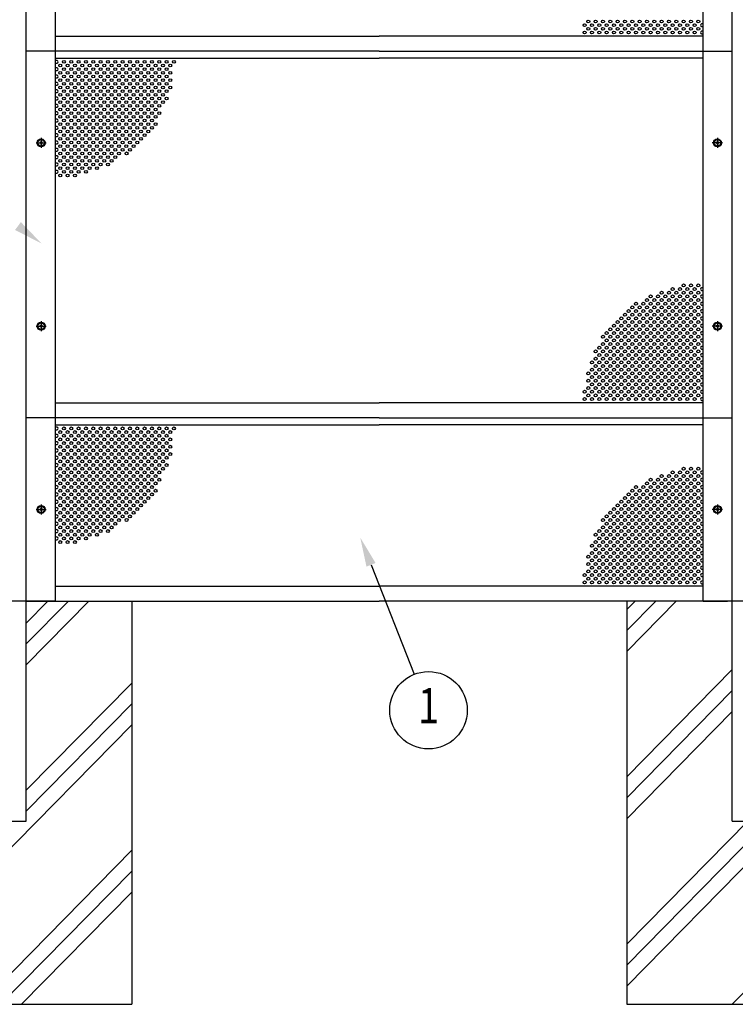
# Model space of a CAD drawing. Units: millimetres. Extents: x 275 to 16335, y 94 to 11534.
# Drawn here: x 3327 to 5278, y 5510 to 8196 of the extents above; entities that cross this region are included whole.
import ezdxf
from ezdxf.enums import TextEntityAlignment as Align

# ---------------------------------------------------------------- set-up
doc = ezdxf.new("R2010")
doc.units = ezdxf.units.MM
doc.linetypes.add('CENTER', pattern=[50.8, 31.75, -6.35, 6.35, -6.35])
for name, color, linetype in [('CENTER', 3, 'CENTER'), ('HATCH', 2, 'Continuous'), ('SJC', 7, 'Continuous'), ('SJC2', 7, 'Continuous'), ('SUNPOU', 4, 'Continuous')]:
    doc.layers.add(name, color=color, linetype=linetype)
doc.styles.add('EXT08', font='ROMANS', dxfattribs={"width": 0.8, "bigfont": 'EXTFONT'})

msp = doc.modelspace()

# ---------------------------------------------------------------- linework, layer by layer
at = {"layer": 'CENTER', "linetype": 'CENTER'}
for p, q in [((3385.1, 7873.5), (3385.1, 7845.7)), ((5229.1, 7873.5), (5229.1, 7845.7)), ((3371.2, 7859.6), (3399, 7859.6)), ((5243, 7859.6), (5215.2, 7859.6)), ((3385.1, 7373.5), (3385.1, 7345.7)), ((5229.1, 7373.5), (5229.1, 7345.7)), ((3371.2, 7359.6), (3399, 7359.6)), ((5243, 7359.6), (5215.2, 7359.6)), ((3371.2, 6859.6), (3399, 6859.6)), ((3385.1, 6873.5), (3385.1, 6845.7)), ((5243, 6859.6), (5215.2, 6859.6)), ((5229.1, 6873.5), (5229.1, 6845.7))]:
    msp.add_line(p, q, dxfattribs=at)
at = {"layer": 'HATCH'}
for p, q in [((3344.6, 6549.8), (3403.3, 6609.6)), ((3344.6, 6492.8), (3459.4, 6609.6)), ((3344.6, 6435.7), (3515.5, 6609.6)), ((4982.1, 6472.2), (5117.1, 6609.6)), ((4982.1, 6529.3), (5061, 6609.6)), ((4982.1, 6586.4), (5004.9, 6609.6)), ((4982.1, 6130), (5269.6, 6422.6)), ((3344.6, 6093.5), (3632.1, 6386.1)), ((4982.1, 6072.9), (5269.6, 6365.6)), ((3344.6, 6036.4), (3632.1, 6329)), ((4982.1, 6015.9), (5269.6, 6308.5)), ((2932.1, 5559.5), (3632.1, 6271.9)), ((4982.1, 5559.5), (5682.1, 6271.9)), ((4982.1, 5673.7), (5312.2, 6009.6)), ((4982.1, 5616.6), (5368.3, 6009.6)), ((3219.3, 5509.6), (3632.1, 5929.7)), ((5269.3, 5509.6), (5682.1, 5929.7)), ((3275.4, 5509.6), (3632.1, 5872.7)), ((3331.5, 5509.6), (3632.1, 5815.6))]:
    msp.add_line(p, q, dxfattribs=at)
at = {"layer": 'SJC'}
for p, q in [((3344.6, 6009.6), (3344.6, 10164.6)), ((5269.6, 6009.6), (5269.6, 10164.6)), ((3424.1, 6609.6), (3424.1, 10109.6)), ((5190.1, 6609.6), (5190.1, 10109.6)), ((3424.1, 8150.6), (4307.1, 8150.6)), ((5190.1, 8150.6), (4307.1, 8150.6)), ((3424.1, 8109.6), (3344.6, 8109.6)), ((4307.1, 8109.6), (3424.1, 8109.6)), ((3424.1, 8090.6), (4307.1, 8090.6)), ((4307.1, 8109.6), (5190.1, 8109.6)), ((5190.1, 8090.6), (4307.1, 8090.6)), ((5190.1, 8109.6), (5269.6, 8109.6)), ((3383.1, 7860.6), (3381.1, 7860.6)), ((3381.1, 7858.6), (3381.1, 7860.6)), ((3383.1, 7858.6), (3381.1, 7858.6)), ((3386.1, 7863.6), (3384.1, 7863.6)), ((3384.1, 7863.6), (3384.1, 7861.6)), ((3384.1, 7857.6), (3384.1, 7855.6)), ((3384.1, 7855.6), (3386.1, 7855.6)), ((3386.1, 7863.6), (3386.1, 7861.6)), ((3386.1, 7857.6), (3386.1, 7855.6)), ((3389.1, 7860.6), (3387.1, 7860.6)), ((3389.1, 7858.6), (3387.1, 7858.6)), ((3389.1, 7858.6), (3389.1, 7860.6)), ((5227.1, 7860.6), (5225.1, 7860.6)), ((5225.1, 7858.6), (5225.1, 7860.6)), ((5227.1, 7858.6), (5225.1, 7858.6)), ((5230.1, 7863.6), (5228.1, 7863.6)), ((5228.1, 7863.6), (5228.1, 7861.6)), ((5228.1, 7857.6), (5228.1, 7855.6)), ((5228.1, 7855.6), (5230.1, 7855.6)), ((5230.1, 7863.6), (5230.1, 7861.6)), ((5230.1, 7857.6), (5230.1, 7855.6)), ((5233.1, 7860.6), (5231.1, 7860.6)), ((5233.1, 7858.6), (5231.1, 7858.6)), ((5233.1, 7858.6), (5233.1, 7860.6)), ((3383.1, 7360.6), (3381.1, 7360.6)), ((3381.1, 7358.6), (3381.1, 7360.6)), ((3386.1, 7363.6), (3384.1, 7363.6)), ((3384.1, 7363.6), (3384.1, 7361.6)), ((3386.1, 7363.6), (3386.1, 7361.6)), ((3389.1, 7360.6), (3387.1, 7360.6)), ((3389.1, 7358.6), (3389.1, 7360.6)), ((5227.1, 7360.6), (5225.1, 7360.6)), ((5225.1, 7358.6), (5225.1, 7360.6)), ((5230.1, 7363.6), (5228.1, 7363.6)), ((5228.1, 7363.6), (5228.1, 7361.6)), ((5230.1, 7363.6), (5230.1, 7361.6)), ((5233.1, 7360.6), (5231.1, 7360.6)), ((5233.1, 7358.6), (5233.1, 7360.6)), ((3383.1, 7358.6), (3381.1, 7358.6)), ((3384.1, 7357.6), (3384.1, 7355.6)), ((3384.1, 7355.6), (3386.1, 7355.6)), ((3386.1, 7357.6), (3386.1, 7355.6)), ((3389.1, 7358.6), (3387.1, 7358.6)), ((5227.1, 7358.6), (5225.1, 7358.6)), ((5228.1, 7357.6), (5228.1, 7355.6)), ((5228.1, 7355.6), (5230.1, 7355.6)), ((5230.1, 7357.6), (5230.1, 7355.6)), ((5233.1, 7358.6), (5231.1, 7358.6)), ((3424.1, 7150.6), (4307.1, 7150.6)), ((5190.1, 7150.6), (4307.1, 7150.6)), ((3424.1, 7109.6), (3344.6, 7109.6)), ((4307.1, 7109.6), (3424.1, 7109.6)), ((3424.1, 6609.6), (3424.1, 7109.6)), ((4307.1, 7109.6), (5190.1, 7109.6)), ((5190.1, 6609.6), (5190.1, 7109.6)), ((5190.1, 7109.6), (5269.6, 7109.6)), ((3424.1, 7090.6), (4307.1, 7090.6)), ((5190.1, 7090.6), (4307.1, 7090.6)), ((3383.1, 6860.6), (3381.1, 6860.6)), ((3381.1, 6858.6), (3381.1, 6860.6)), ((3383.1, 6858.6), (3381.1, 6858.6)), ((3386.1, 6863.6), (3384.1, 6863.6)), ((3384.1, 6863.6), (3384.1, 6861.6)), ((3384.1, 6857.6), (3384.1, 6855.6)), ((3384.1, 6855.6), (3386.1, 6855.6)), ((3386.1, 6863.6), (3386.1, 6861.6)), ((3386.1, 6857.6), (3386.1, 6855.6)), ((3389.1, 6860.6), (3387.1, 6860.6)), ((3389.1, 6858.6), (3387.1, 6858.6)), ((3389.1, 6858.6), (3389.1, 6860.6)), ((5227.1, 6860.6), (5225.1, 6860.6)), ((5225.1, 6858.6), (5225.1, 6860.6)), ((5227.1, 6858.6), (5225.1, 6858.6)), ((5230.1, 6863.6), (5228.1, 6863.6)), ((5228.1, 6863.6), (5228.1, 6861.6)), ((5228.1, 6857.6), (5228.1, 6855.6)), ((5228.1, 6855.6), (5230.1, 6855.6)), ((5230.1, 6863.6), (5230.1, 6861.6)), ((5230.1, 6857.6), (5230.1, 6855.6)), ((5233.1, 6860.6), (5231.1, 6860.6)), ((5233.1, 6858.6), (5231.1, 6858.6)), ((5233.1, 6858.6), (5233.1, 6860.6)), ((3424.1, 6650.6), (4307.1, 6650.6)), ((3424.1, 6650.6), (4307.1, 6650.6)), ((5190.1, 6650.6), (4307.1, 6650.6)), ((5190.1, 6650.6), (4307.1, 6650.6)), ((3357.1, 6609.6), (3207.1, 6609.6)), ((3344.6, 6609.6), (4307.1, 6609.6)), ((3424.1, 6609.6), (3357.1, 6609.6)), ((3424.1, 6609.6), (4307.1, 6609.6)), ((3632.1, 6609.6), (3632.1, 5509.6)), ((5190.1, 6609.6), (4307.1, 6609.6)), ((5257.1, 6609.6), (4307.1, 6609.6)), ((4982.1, 6609.6), (4982.1, 5509.6)), ((5190.1, 6609.6), (5257.1, 6609.6)), ((5407.1, 6609.6), (5257.1, 6609.6)), ((3219.6, 6009.6), (3344.6, 6009.6)), ((5269.6, 6009.6), (5394.6, 6009.6)), ((2932.1, 5509.6), (3632.1, 5509.6)), ((4982.1, 5509.6), (5682.1, 5509.6))]:
    msp.add_line(p, q, dxfattribs=at)
for centre, radius in [((3385.1, 7859.6), 11), ((5229.1, 7859.6), 11), ((3385.1, 7859.6), 8.9), ((5229.1, 7859.6), 8.9), ((3385.1, 7359.6), 11), ((3385.1, 7359.6), 8.9), ((5229.1, 7359.6), 11), ((5229.1, 7359.6), 8.9), ((3385.1, 6859.6), 11), ((3385.1, 6859.6), 8.9), ((5229.1, 6859.6), 11), ((5229.1, 6859.6), 8.9)]:
    msp.add_circle(centre, radius, dxfattribs=at)
for centre, start, end in [((3383.1, 7861.6), 270, 0), ((3383.1, 7857.6), 0, 90), ((3387.1, 7861.6), 180, 270), ((3387.1, 7857.6), 90, 180), ((5227.1, 7861.6), 270, 0), ((5227.1, 7857.6), 0, 90), ((5231.1, 7861.6), 180, 270), ((5231.1, 7857.6), 90, 180), ((3383.1, 7361.6), 270, 0), ((3387.1, 7361.6), 180, 270), ((5227.1, 7361.6), 270, 0), ((5231.1, 7361.6), 180, 270), ((3383.1, 7357.6), 0, 90), ((3387.1, 7357.6), 90, 180), ((5227.1, 7357.6), 0, 90), ((5231.1, 7357.6), 90, 180), ((3383.1, 6861.6), 270, 0), ((3383.1, 6857.6), 0, 90), ((3387.1, 6861.6), 180, 270), ((3387.1, 6857.6), 90, 180), ((5227.1, 6861.6), 270, 0), ((5227.1, 6857.6), 0, 90), ((5231.1, 6861.6), 180, 270), ((5231.1, 6857.6), 90, 180)]:
    msp.add_arc(centre, 1, start, end, dxfattribs=at)
at = {"layer": 'SJC2'}
for centre in [(4877.1, 8190.6), (4897.1, 8190.6), (4917.1, 8190.6), (4937.1, 8190.6), (4957.1, 8190.6), (4977.1, 8190.6), (4997.1, 8190.6), (5017.1, 8190.6), (5037.1, 8190.6), (5057.1, 8190.6), (5077.1, 8190.6), (5097.1, 8190.6), (5117.1, 8190.6), (5137.1, 8190.6), (5157.1, 8190.6), (5177.1, 8190.6), (4867.1, 8180.6), (4877.1, 8170.6), (4887.1, 8180.6), (4897.1, 8170.6), (4907.1, 8180.6), (4917.1, 8170.6), (4927.1, 8180.6), (4937.1, 8170.6), (4947.1, 8180.6), (4957.1, 8170.6), (4967.1, 8180.6), (4977.1, 8170.6), (4987.1, 8180.6), (4997.1, 8170.6), (5007.1, 8180.6), (5017.1, 8170.6), (5027.1, 8180.6), (5037.1, 8170.6), (5047.1, 8180.6), (5057.1, 8170.6), (5067.1, 8180.6), (5077.1, 8170.6), (5087.1, 8180.6), (5097.1, 8170.6), (5107.1, 8180.6), (5117.1, 8170.6), (5127.1, 8180.6), (5137.1, 8170.6), (5147.1, 8180.6), (5157.1, 8170.6), (5167.1, 8180.6), (5177.1, 8170.6), (4867.1, 8160.6), (4887.1, 8160.6), (4907.1, 8160.6), (4927.1, 8160.6), (4947.1, 8160.6), (4967.1, 8160.6), (4987.1, 8160.6), (5007.1, 8160.6), (5027.1, 8160.6), (5047.1, 8160.6), (5067.1, 8160.6), (5087.1, 8160.6), (5107.1, 8160.6), (5127.1, 8160.6), (5147.1, 8160.6), (5167.1, 8160.6), (3437.1, 8070.6), (3447.1, 8080.6), (3447.1, 8060.6), (3457.1, 8070.6), (3467.1, 8080.6), (3467.1, 8060.6), (3477.1, 8070.6), (3487.1, 8080.6), (3487.1, 8060.6), (3497.1, 8070.6), (3507.1, 8080.6), (3507.1, 8060.6), (3517.1, 8070.6), (3527.1, 8080.6), (3527.1, 8060.6), (3537.1, 8070.6), (3547.1, 8080.6), (3547.1, 8060.6), (3557.1, 8070.6), (3567.1, 8080.6), (3567.1, 8060.6), (3577.1, 8070.6), (3587.1, 8080.6), (3587.1, 8060.6), (3597.1, 8070.6), (3607.1, 8080.6), (3607.1, 8060.6), (3617.1, 8070.6), (3627.1, 8080.6), (3627.1, 8060.6), (3637.1, 8070.6), (3647.1, 8080.6), (3647.1, 8060.6), (3657.1, 8070.6), (3667.1, 8080.6), (3667.1, 8060.6), (3677.1, 8070.6), (3687.1, 8080.6), (3687.1, 8060.6), (3697.1, 8070.6), (3707.1, 8080.6), (3707.1, 8060.6), (3717.1, 8070.6), (3727.1, 8080.6), (3727.1, 8060.6), (3737.1, 8070.6), (3747.1, 8080.6), (3437.1, 8050.6), (3437.1, 8030.6), (3447.1, 8040.6), (3457.1, 8050.6), (3457.1, 8030.6), (3467.1, 8040.6), (3477.1, 8050.6), (3477.1, 8030.6), (3487.1, 8040.6), (3497.1, 8050.6), (3497.1, 8030.6), (3507.1, 8040.6), (3517.1, 8050.6), (3517.1, 8030.6), (3527.1, 8040.6), (3537.1, 8050.6), (3537.1, 8030.6), (3547.1, 8040.6), (3557.1, 8050.6), (3557.1, 8030.6), (3567.1, 8040.6), (3577.1, 8050.6), (3577.1, 8030.6), (3587.1, 8040.6), (3597.1, 8050.6), (3597.1, 8030.6), (3607.1, 8040.6), (3617.1, 8050.6), (3617.1, 8030.6), (3627.1, 8040.6), (3637.1, 8050.6), (3637.1, 8030.6), (3647.1, 8040.6), (3657.1, 8050.6), (3657.1, 8030.6), (3667.1, 8040.6), (3677.1, 8050.6), (3677.1, 8030.6), (3687.1, 8040.6), (3697.1, 8050.6), (3697.1, 8030.6), (3707.1, 8040.6), (3717.1, 8050.6), (3717.1, 8030.6), (3727.1, 8040.6), (3737.1, 8050.6), (3737.1, 8030.6), (3437.1, 8010.6), (3447.1, 8020.6), (3447.1, 8000.6), (3457.1, 8010.6), (3467.1, 8020.6), (3467.1, 8000.6), (3477.1, 8010.6), (3487.1, 8020.6), (3487.1, 8000.6), (3497.1, 8010.6), (3507.1, 8020.6), (3507.1, 8000.6), (3517.1, 8010.6), (3527.1, 8020.6), (3527.1, 8000.6), (3537.1, 8010.6), (3547.1, 8020.6), (3547.1, 8000.6), (3557.1, 8010.6), (3567.1, 8020.6), (3567.1, 8000.6), (3577.1, 8010.6), (3587.1, 8020.6), (3587.1, 8000.6), (3597.1, 8010.6), (3607.1, 8020.6), (3607.1, 8000.6), (3617.1, 8010.6), (3627.1, 8020.6), (3627.1, 8000.6), (3637.1, 8010.6), (3647.1, 8020.6), (3647.1, 8000.6), (3657.1, 8010.6), (3667.1, 8020.6), (3667.1, 8000.6), (3677.1, 8010.6), (3687.1, 8020.6), (3687.1, 8000.6), (3697.1, 8010.6), (3707.1, 8020.6), (3707.1, 8000.6), (3717.1, 8010.6), (3717.1, 8010.6), (3727.1, 8020.6), (3727.1, 8000.6), (3737.1, 8010.6), (3437.1, 7990.6), (3447.1, 7980.6), (3457.1, 7990.6), (3467.1, 7980.6), (3477.1, 7990.6), (3487.1, 7980.6), (3497.1, 7990.6), (3507.1, 7980.6), (3517.1, 7990.6), (3527.1, 7980.6), (3537.1, 7990.6), (3547.1, 7980.6), (3557.1, 7990.6), (3567.1, 7980.6), (3577.1, 7990.6), (3587.1, 7980.6), (3597.1, 7990.6), (3607.1, 7980.6), (3617.1, 7990.6), (3627.1, 7980.6), (3637.1, 7990.6), (3647.1, 7980.6), (3657.1, 7990.6), (3667.1, 7980.6), (3677.1, 7990.6), (3687.1, 7980.6), (3697.1, 7990.6), (3707.1, 7980.6), (3717.1, 7990.6), (3727.1, 7980.6), (3437.1, 7970.6), (3437.1, 7950.6), (3447.1, 7960.6), (3457.1, 7970.6), (3457.1, 7950.6), (3467.1, 7960.6), (3477.1, 7970.6), (3477.1, 7950.6), (3487.1, 7960.6), (3497.1, 7970.6), (3497.1, 7950.6), (3507.1, 7960.6), (3517.1, 7970.6), (3517.1, 7950.6), (3527.1, 7960.6), (3537.1, 7970.6), (3537.1, 7950.6), (3547.1, 7960.6), (3557.1, 7970.6), (3557.1, 7950.6), (3567.1, 7960.6), (3577.1, 7970.6), (3577.1, 7950.6), (3587.1, 7960.6), (3597.1, 7970.6), (3597.1, 7950.6), (3607.1, 7960.6), (3617.1, 7970.6), (3617.1, 7950.6), (3627.1, 7960.6), (3637.1, 7970.6), (3637.1, 7950.6), (3647.1, 7960.6), (3657.1, 7970.6), (3657.1, 7950.6), (3667.1, 7960.6), (3677.1, 7970.6), (3677.1, 7950.6), (3687.1, 7960.6), (3697.1, 7970.6), (3697.1, 7950.6), (3697.1, 7950.6), (3707.1, 7960.6), (3717.1, 7970.6), (3437.1, 7930.6), (3447.1, 7940.6), (3447.1, 7920.6), (3457.1, 7930.6), (3467.1, 7940.6), (3467.1, 7920.6), (3477.1, 7930.6), (3487.1, 7940.6), (3487.1, 7920.6), (3497.1, 7930.6), (3507.1, 7940.6), (3507.1, 7920.6), (3517.1, 7930.6), (3527.1, 7940.6), (3527.1, 7920.6), (3537.1, 7930.6), (3547.1, 7940.6), (3547.1, 7920.6), (3557.1, 7930.6), (3567.1, 7940.6), (3567.1, 7920.6), (3577.1, 7930.6), (3587.1, 7940.6), (3587.1, 7920.6), (3597.1, 7930.6), (3607.1, 7940.6), (3607.1, 7920.6), (3617.1, 7930.6), (3627.1, 7940.6), (3627.1, 7920.6), (3637.1, 7930.6), (3647.1, 7940.6), (3647.1, 7920.6), (3657.1, 7930.6), (3667.1, 7940.6), (3667.1, 7920.6), (3677.1, 7930.6), (3687.1, 7940.6), (3687.1, 7920.6), (3697.1, 7930.6), (3707.1, 7940.6), (3437.1, 7910.6), (3447.1, 7900.6), (3457.1, 7910.6), (3467.1, 7900.6), (3477.1, 7910.6), (3487.1, 7900.6), (3497.1, 7910.6), (3507.1, 7900.6), (3517.1, 7910.6), (3527.1, 7900.6), (3537.1, 7910.6), (3547.1, 7900.6), (3557.1, 7910.6), (3567.1, 7900.6), (3577.1, 7910.6), (3587.1, 7900.6), (3597.1, 7910.6), (3607.1, 7900.6), (3617.1, 7910.6), (3627.1, 7900.6), (3637.1, 7910.6), (3647.1, 7900.6), (3657.1, 7910.6), (3667.1, 7900.6), (3677.1, 7910.6), (3687.1, 7900.6), (3697.1, 7910.6), (3437.1, 7890.6), (3437.1, 7870.6), (3447.1, 7880.6), (3457.1, 7890.6), (3457.1, 7870.6), (3467.1, 7880.6), (3477.1, 7890.6), (3477.1, 7870.6), (3487.1, 7880.6), (3497.1, 7890.6), (3497.1, 7870.6), (3507.1, 7880.6), (3517.1, 7890.6), (3517.1, 7870.6), (3527.1, 7880.6), (3537.1, 7890.6), (3537.1, 7870.6), (3547.1, 7880.6), (3557.1, 7890.6), (3557.1, 7870.6), (3567.1, 7880.6), (3577.1, 7890.6), (3577.1, 7870.6), (3587.1, 7880.6), (3597.1, 7890.6), (3597.1, 7870.6), (3607.1, 7880.6), (3617.1, 7890.6), (3617.1, 7870.6), (3627.1, 7880.6), (3637.1, 7890.6), (3637.1, 7870.6), (3647.1, 7880.6), (3657.1, 7890.6), (3657.1, 7870.6), (3667.1, 7880.6), (3677.1, 7890.6), (3437.1, 7850.6), (3447.1, 7860.6), (3447.1, 7840.6), (3457.1, 7850.6), (3467.1, 7860.6), (3467.1, 7840.6), (3477.1, 7850.6), (3487.1, 7860.6), (3487.1, 7840.6), (3497.1, 7850.6), (3507.1, 7860.6), (3507.1, 7840.6), (3517.1, 7850.6), (3527.1, 7860.6), (3527.1, 7840.6), (3537.1, 7850.6), (3547.1, 7860.6), (3547.1, 7840.6), (3557.1, 7850.6), (3567.1, 7860.6), (3567.1, 7840.6), (3577.1, 7850.6), (3587.1, 7860.6), (3587.1, 7840.6), (3597.1, 7850.6), (3607.1, 7860.6), (3607.1, 7840.6), (3617.1, 7850.6), (3627.1, 7860.6), (3627.1, 7840.6), (3637.1, 7850.6), (3647.1, 7860.6), (3437.1, 7830.6), (3447.1, 7820.6), (3457.1, 7830.6), (3467.1, 7820.6), (3477.1, 7830.6), (3487.1, 7820.6), (3497.1, 7830.6), (3507.1, 7820.6), (3517.1, 7830.6), (3527.1, 7820.6), (3537.1, 7830.6), (3547.1, 7820.6), (3557.1, 7830.6), (3567.1, 7820.6), (3577.1, 7830.6), (3587.1, 7820.6), (3597.1, 7830.6), (3618.1, 7830.8), (3437.1, 7810.6), (3437.1, 7790.6), (3447.1, 7800.6), (3457.1, 7810.6), (3457.1, 7790.6), (3467.1, 7800.6), (3477.1, 7810.6), (3477.1, 7790.6), (3487.1, 7800.6), (3497.1, 7810.6), (3497.1, 7790.6), (3507.1, 7800.6), (3517.1, 7810.6), (3517.1, 7790.6), (3527.1, 7800.6), (3537.1, 7810.6), (3537.1, 7790.6), (3547.1, 7800.6), (3557.1, 7810.6), (3567.1, 7800.6), (3577.1, 7810.6), (3437.1, 7770.6), (3447.1, 7780.6), (3457.1, 7770.6), (3467.1, 7780.6), (3477.1, 7770.6), (3487.1, 7780.6), (3507.1, 7780.6), (5137.1, 7470.6), (5157.1, 7470.6), (5177.1, 7470.6), (5047.1, 7440.6), (5067.1, 7440.6), (5077.1, 7450.6), (5087.1, 7440.6), (5097.1, 7450.6), (5107.1, 7460.6), (5107.1, 7440.6), (5117.1, 7450.6), (5127.1, 7460.6), (5127.1, 7440.6), (5137.1, 7450.6), (5147.1, 7460.6), (5147.1, 7440.6), (5157.1, 7450.6), (5167.1, 7460.6), (5167.1, 7440.6), (5177.1, 7450.6), (4997.1, 7410.6), (5007.1, 7420.6), (5017.1, 7410.6), (5027.1, 7420.6), (5037.1, 7430.6), (5037.1, 7410.6), (5047.1, 7420.6), (5057.1, 7430.6), (5057.1, 7410.6), (5067.1, 7420.6), (5077.1, 7430.6), (5077.1, 7410.6), (5087.1, 7420.6), (5097.1, 7430.6), (5097.1, 7410.6), (5107.1, 7420.6), (5117.1, 7430.6), (5117.1, 7410.6), (5127.1, 7420.6), (5137.1, 7430.6), (5137.1, 7410.6), (5147.1, 7420.6), (5157.1, 7430.6), (5157.1, 7410.6), (5167.1, 7420.6), (5177.1, 7430.6), (5177.1, 7410.6), (4977.1, 7390.6), (4987.1, 7400.6), (4997.1, 7390.6), (5007.1, 7400.6), (5017.1, 7390.6), (5027.1, 7400.6), (5037.1, 7390.6), (5047.1, 7400.6), (5057.1, 7390.6), (5067.1, 7400.6), (5077.1, 7390.6), (5087.1, 7400.6), (5097.1, 7390.6), (5107.1, 7400.6), (5117.1, 7390.6), (5127.1, 7400.6), (5137.1, 7390.6), (5147.1, 7400.6), (5157.1, 7390.6), (5167.1, 7400.6), (5177.1, 7390.6), (4947.1, 7360.6), (4957.1, 7370.6), (4967.1, 7380.6), (4967.1, 7360.6), (4977.1, 7370.6), (4987.1, 7380.6), (4987.1, 7360.6), (4997.1, 7370.6), (5007.1, 7380.6), (5007.1, 7360.6), (5017.1, 7370.6), (5027.1, 7380.6), (5027.1, 7360.6), (5037.1, 7370.6), (5047.1, 7380.6), (5047.1, 7360.6), (5057.1, 7370.6), (5067.1, 7380.6), (5067.1, 7360.6), (5077.1, 7370.6), (5087.1, 7380.6), (5087.1, 7360.6), (5097.1, 7370.6), (5107.1, 7380.6), (5107.1, 7360.6), (5117.1, 7370.6), (5127.1, 7380.6), (5127.1, 7360.6), (5137.1, 7370.6), (5147.1, 7380.6), (5147.1, 7360.6), (5157.1, 7370.6), (5167.1, 7380.6), (5167.1, 7360.6), (5177.1, 7370.6), (4917.1, 7330.6), (4927.1, 7340.6), (4937.1, 7350.6), (4937.1, 7330.6), (4947.1, 7340.6), (4957.1, 7350.6), (4957.1, 7330.6), (4967.1, 7340.6), (4977.1, 7350.6), (4977.1, 7330.6), (4987.1, 7340.6), (4997.1, 7350.6), (4997.1, 7330.6), (5007.1, 7340.6), (5017.1, 7350.6), (5017.1, 7330.6), (5027.1, 7340.6), (5037.1, 7350.6), (5037.1, 7330.6), (5047.1, 7340.6), (5057.1, 7350.6), (5057.1, 7330.6), (5067.1, 7340.6), (5077.1, 7350.6), (5077.1, 7330.6), (5087.1, 7340.6), (5097.1, 7350.6), (5097.1, 7330.6), (5107.1, 7340.6), (5117.1, 7350.6), (5117.1, 7330.6), (5127.1, 7340.6), (5137.1, 7350.6), (5137.1, 7330.6), (5147.1, 7340.6), (5157.1, 7350.6), (5157.1, 7330.6), (5167.1, 7340.6), (5177.1, 7350.6), (5177.1, 7330.6), (4917.1, 7310.6), (4927.1, 7320.6), (4937.1, 7310.6), (4947.1, 7320.6), (4957.1, 7310.6), (4967.1, 7320.6), (4977.1, 7310.6), (4987.1, 7320.6), (4997.1, 7310.6), (5007.1, 7320.6), (5017.1, 7310.6), (5027.1, 7320.6), (5037.1, 7310.6), (5047.1, 7320.6), (5057.1, 7310.6), (5067.1, 7320.6), (5077.1, 7310.6), (5087.1, 7320.6), (5097.1, 7310.6), (5107.1, 7320.6), (5117.1, 7310.6), (5127.1, 7320.6), (5137.1, 7310.6), (5147.1, 7320.6), (5157.1, 7310.6), (5167.1, 7320.6), (5177.1, 7310.6), (4897.1, 7290.6), (4907.1, 7300.6), (4907.1, 7280.6), (4917.1, 7290.6), (4927.1, 7300.6), (4927.1, 7280.6), (4937.1, 7290.6), (4947.1, 7300.6), (4947.1, 7280.6), (4957.1, 7290.6), (4967.1, 7300.6), (4967.1, 7280.6), (4977.1, 7290.6), (4987.1, 7300.6), (4987.1, 7280.6), (4997.1, 7290.6), (5007.1, 7300.6), (5007.1, 7280.6), (5017.1, 7290.6), (5027.1, 7300.6), (5027.1, 7280.6), (5037.1, 7290.6), (5047.1, 7300.6), (5047.1, 7280.6), (5057.1, 7290.6), (5067.1, 7300.6), (5067.1, 7280.6), (5077.1, 7290.6), (5087.1, 7300.6), (5087.1, 7280.6), (5097.1, 7290.6), (5107.1, 7300.6), (5107.1, 7280.6), (5117.1, 7290.6), (5127.1, 7300.6), (5127.1, 7280.6), (5137.1, 7290.6), (5147.1, 7300.6), (5147.1, 7280.6), (5157.1, 7290.6), (5167.1, 7300.6), (5167.1, 7280.6), (5177.1, 7290.6), (4887.1, 7260.6), (4897.1, 7270.6), (4897.1, 7250.6), (4907.1, 7260.6), (4917.1, 7270.6), (4917.1, 7250.6), (4927.1, 7260.6), (4937.1, 7270.6), (4937.1, 7250.6), (4947.1, 7260.6), (4957.1, 7270.6), (4957.1, 7250.6), (4967.1, 7260.6), (4977.1, 7270.6), (4977.1, 7250.6), (4987.1, 7260.6), (4997.1, 7270.6), (4997.1, 7250.6), (5007.1, 7260.6), (5017.1, 7270.6), (5017.1, 7250.6), (5027.1, 7260.6), (5037.1, 7270.6), (5037.1, 7250.6), (5047.1, 7260.6), (5057.1, 7270.6), (5057.1, 7250.6), (5067.1, 7260.6), (5077.1, 7270.6), (5077.1, 7250.6), (5087.1, 7260.6), (5097.1, 7270.6), (5097.1, 7250.6), (5107.1, 7260.6), (5117.1, 7270.6), (5117.1, 7250.6), (5127.1, 7260.6), (5137.1, 7270.6), (5137.1, 7250.6), (5147.1, 7260.6), (5157.1, 7270.6), (5157.1, 7250.6), (5167.1, 7260.6), (5177.1, 7270.6), (5177.1, 7250.6), (4877.1, 7230.6), (4887.1, 7240.6), (4897.1, 7230.6), (4907.1, 7240.6), (4917.1, 7230.6), (4927.1, 7240.6), (4937.1, 7230.6), (4947.1, 7240.6), (4957.1, 7230.6), (4957.1, 7230.6), (4967.1, 7240.6), (4977.1, 7230.6), (4977.1, 7230.6), (4987.1, 7240.6), (4997.1, 7230.6), (4997.1, 7230.6), (5007.1, 7240.6), (5017.1, 7230.6), (5017.1, 7230.6), (5027.1, 7240.6), (5037.1, 7230.6), (5047.1, 7240.6), (5057.1, 7230.6), (5067.1, 7240.6), (5077.1, 7230.6), (5087.1, 7240.6), (5097.1, 7230.6), (5107.1, 7240.6), (5117.1, 7230.6), (5127.1, 7240.6), (5137.1, 7230.6), (5147.1, 7240.6), (5157.1, 7230.6), (5167.1, 7240.6), (5177.1, 7230.6), (4877.1, 7210.6), (4887.1, 7220.6), (4887.1, 7200.6), (4897.1, 7210.6), (4907.1, 7220.6), (4907.1, 7200.6), (4917.1, 7210.6), (4927.1, 7220.6), (4927.1, 7200.6), (4937.1, 7210.6), (4947.1, 7220.6), (4947.1, 7200.6), (4957.1, 7210.6), (4967.1, 7220.6), (4967.1, 7200.6), (4977.1, 7210.6), (4987.1, 7220.6), (4987.1, 7200.6), (4997.1, 7210.6), (5007.1, 7220.6), (5007.1, 7200.6), (5017.1, 7210.6), (5027.1, 7220.6), (5027.1, 7200.6), (5037.1, 7210.6), (5047.1, 7220.6), (5047.1, 7200.6), (5057.1, 7210.6), (5067.1, 7220.6), (5067.1, 7200.6), (5077.1, 7210.6), (5087.1, 7220.6), (5087.1, 7200.6), (5097.1, 7210.6), (5107.1, 7220.6), (5107.1, 7200.6), (5117.1, 7210.6), (5127.1, 7220.6), (5127.1, 7200.6), (5137.1, 7210.6), (5147.1, 7220.6), (5147.1, 7200.6), (5157.1, 7210.6), (5167.1, 7220.6), (5167.1, 7200.6), (5177.1, 7210.6), (4867.1, 7180.6), (4877.1, 7190.6), (4877.1, 7170.6), (4887.1, 7180.6), (4897.1, 7190.6), (4897.1, 7170.6), (4907.1, 7180.6), (4917.1, 7190.6), (4917.1, 7170.6), (4927.1, 7180.6), (4937.1, 7190.6), (4937.1, 7170.6), (4947.1, 7180.6), (4957.1, 7190.6), (4957.1, 7170.6), (4967.1, 7180.6), (4977.1, 7190.6), (4977.1, 7170.6), (4987.1, 7180.6), (4997.1, 7190.6), (4997.1, 7170.6), (5007.1, 7180.6), (5017.1, 7190.6), (5017.1, 7170.6), (5027.1, 7180.6), (5037.1, 7190.6), (5037.1, 7170.6), (5047.1, 7180.6), (5057.1, 7190.6), (5057.1, 7170.6), (5067.1, 7180.6), (5077.1, 7190.6), (5077.1, 7170.6), (5087.1, 7180.6), (5097.1, 7190.6), (5097.1, 7170.6), (5107.1, 7180.6), (5117.1, 7190.6), (5117.1, 7170.6), (5127.1, 7180.6), (5137.1, 7190.6), (5137.1, 7170.6), (5147.1, 7180.6), (5157.1, 7190.6), (5157.1, 7170.6), (5167.1, 7180.6), (5177.1, 7190.6), (5177.1, 7170.6), (4867.1, 7160.6), (4887.1, 7160.6), (4907.1, 7160.6), (4927.1, 7160.6), (4947.1, 7160.6), (4967.1, 7160.6), (4987.1, 7160.6), (5007.1, 7160.6), (5027.1, 7160.6), (5047.1, 7160.6), (5067.1, 7160.6), (5087.1, 7160.6), (5107.1, 7160.6), (5127.1, 7160.6), (5147.1, 7160.6), (5167.1, 7160.6), (3437.1, 7070.6), (3447.1, 7080.6), (3447.1, 7060.6), (3457.1, 7070.6), (3467.1, 7080.6), (3467.1, 7060.6), (3477.1, 7070.6), (3487.1, 7080.6), (3487.1, 7060.6), (3497.1, 7070.6), (3507.1, 7080.6), (3507.1, 7060.6), (3517.1, 7070.6), (3527.1, 7080.6), (3527.1, 7060.6), (3537.1, 7070.6), (3547.1, 7080.6), (3547.1, 7060.6), (3557.1, 7070.6), (3567.1, 7080.6), (3567.1, 7060.6), (3577.1, 7070.6), (3587.1, 7080.6), (3587.1, 7060.6), (3597.1, 7070.6), (3607.1, 7080.6), (3607.1, 7060.6), (3617.1, 7070.6), (3627.1, 7080.6), (3627.1, 7060.6), (3637.1, 7070.6), (3647.1, 7080.6), (3647.1, 7060.6), (3657.1, 7070.6), (3667.1, 7080.6), (3667.1, 7060.6), (3677.1, 7070.6), (3687.1, 7080.6), (3687.1, 7060.6), (3697.1, 7070.6), (3707.1, 7080.6), (3707.1, 7060.6), (3717.1, 7070.6), (3727.1, 7080.6), (3727.1, 7060.6), (3737.1, 7070.6), (3747.1, 7080.6), (3437.1, 7050.6), (3447.1, 7040.6), (3457.1, 7050.6), (3467.1, 7040.6), (3477.1, 7050.6), (3487.1, 7040.6), (3497.1, 7050.6), (3507.1, 7040.6), (3517.1, 7050.6), (3527.1, 7040.6), (3537.1, 7050.6), (3547.1, 7040.6), (3557.1, 7050.6), (3567.1, 7040.6), (3577.1, 7050.6), (3587.1, 7040.6), (3597.1, 7050.6), (3607.1, 7040.6), (3617.1, 7050.6), (3627.1, 7040.6), (3637.1, 7050.6), (3647.1, 7040.6), (3657.1, 7050.6), (3667.1, 7040.6), (3677.1, 7050.6), (3687.1, 7040.6), (3697.1, 7050.6), (3707.1, 7040.6), (3717.1, 7050.6), (3727.1, 7040.6), (3737.1, 7050.6), (3437.1, 7030.6), (3437.1, 7010.6), (3447.1, 7020.6), (3457.1, 7030.6), (3457.1, 7010.6), (3467.1, 7020.6), (3477.1, 7030.6), (3477.1, 7010.6), (3487.1, 7020.6), (3497.1, 7030.6), (3497.1, 7010.6), (3507.1, 7020.6), (3517.1, 7030.6), (3517.1, 7010.6), (3527.1, 7020.6), (3537.1, 7030.6), (3537.1, 7010.6), (3547.1, 7020.6), (3557.1, 7030.6), (3557.1, 7010.6), (3567.1, 7020.6), (3577.1, 7030.6), (3577.1, 7010.6), (3587.1, 7020.6), (3597.1, 7030.6), (3597.1, 7010.6), (3607.1, 7020.6), (3617.1, 7030.6), (3617.1, 7010.6), (3627.1, 7020.6), (3637.1, 7030.6), (3637.1, 7010.6), (3647.1, 7020.6), (3657.1, 7030.6), (3657.1, 7010.6), (3667.1, 7020.6), (3677.1, 7030.6), (3677.1, 7010.6), (3687.1, 7020.6), (3697.1, 7030.6), (3697.1, 7010.6), (3707.1, 7020.6), (3717.1, 7030.6), (3717.1, 7010.6), (3717.1, 7010.6), (3727.1, 7020.6), (3737.1, 7030.6), (3737.1, 7010.6), (3437.1, 6990.6), (3447.1, 7000.6), (3447.1, 6980.6), (3457.1, 6990.6), (3467.1, 7000.6), (3467.1, 6980.6), (3477.1, 6990.6), (3487.1, 7000.6), (3487.1, 6980.6), (3497.1, 6990.6), (3507.1, 7000.6), (3507.1, 6980.6), (3517.1, 6990.6), (3527.1, 7000.6), (3527.1, 6980.6), (3537.1, 6990.6), (3547.1, 7000.6), (3547.1, 6980.6), (3557.1, 6990.6), (3567.1, 7000.6), (3567.1, 6980.6), (3577.1, 6990.6), (3587.1, 7000.6), (3587.1, 6980.6), (3597.1, 6990.6), (3607.1, 7000.6), (3607.1, 6980.6), (3617.1, 6990.6), (3627.1, 7000.6), (3627.1, 6980.6), (3637.1, 6990.6), (3647.1, 7000.6), (3647.1, 6980.6), (3657.1, 6990.6), (3667.1, 7000.6), (3667.1, 6980.6), (3677.1, 6990.6), (3687.1, 7000.6), (3687.1, 6980.6), (3697.1, 6990.6), (3707.1, 7000.6), (3707.1, 6980.6), (3717.1, 6990.6), (3727.1, 7000.6), (3727.1, 6980.6), (3437.1, 6970.6), (3447.1, 6960.6), (3457.1, 6970.6), (3467.1, 6960.6), (3477.1, 6970.6), (3487.1, 6960.6), (3497.1, 6970.6), (3507.1, 6960.6), (3517.1, 6970.6), (3527.1, 6960.6), (3537.1, 6970.6), (3547.1, 6960.6), (3557.1, 6970.6), (3567.1, 6960.6), (3577.1, 6970.6), (3587.1, 6960.6), (3597.1, 6970.6), (3607.1, 6960.6), (3617.1, 6970.6), (3627.1, 6960.6), (3637.1, 6970.6), (3647.1, 6960.6), (3657.1, 6970.6), (3667.1, 6960.6), (3677.1, 6970.6), (3687.1, 6960.6), (3697.1, 6970.6), (3707.1, 6960.6), (3717.1, 6970.6), (5107.1, 6960.6), (5127.1, 6960.6), (5137.1, 6970.6), (5147.1, 6960.6), (5157.1, 6970.6), (5167.1, 6960.6), (5177.1, 6970.6), (3437.1, 6950.6), (3437.1, 6930.6), (3447.1, 6940.6), (3457.1, 6950.6), (3457.1, 6930.6), (3467.1, 6940.6), (3477.1, 6950.6), (3477.1, 6930.6), (3487.1, 6940.6), (3497.1, 6950.6), (3497.1, 6930.6), (3507.1, 6940.6), (3517.1, 6950.6), (3517.1, 6930.6), (3527.1, 6940.6), (3537.1, 6950.6), (3537.1, 6930.6), (3547.1, 6940.6), (3557.1, 6950.6), (3557.1, 6930.6), (3567.1, 6940.6), (3577.1, 6950.6), (3577.1, 6930.6), (3587.1, 6940.6), (3597.1, 6950.6), (3597.1, 6930.6), (3607.1, 6940.6), (3617.1, 6950.6), (3617.1, 6930.6), (3627.1, 6940.6), (3637.1, 6950.6), (3637.1, 6930.6), (3647.1, 6940.6), (3657.1, 6950.6), (3657.1, 6930.6), (3667.1, 6940.6), (3677.1, 6950.6), (3677.1, 6930.6), (3687.1, 6940.6), (3697.1, 6950.6), (3697.1, 6950.6), (3697.1, 6930.6), (3707.1, 6940.6), (5037.1, 6930.6), (5047.1, 6940.6), (5057.1, 6930.6), (5067.1, 6940.6), (5077.1, 6950.6), (5077.1, 6930.6), (5087.1, 6940.6), (5097.1, 6950.6), (5097.1, 6930.6), (5107.1, 6940.6), (5117.1, 6950.6), (5117.1, 6930.6), (5127.1, 6940.6), (5137.1, 6950.6), (5137.1, 6930.6), (5147.1, 6940.6), (5157.1, 6950.6), (5157.1, 6930.6), (5167.1, 6940.6), (5177.1, 6950.6), (5177.1, 6930.6), (3437.1, 6910.6), (3447.1, 6920.6), (3447.1, 6900.6), (3457.1, 6910.6), (3467.1, 6920.6), (3467.1, 6900.6), (3477.1, 6910.6), (3487.1, 6920.6), (3487.1, 6900.6), (3497.1, 6910.6), (3507.1, 6920.6), (3507.1, 6900.6), (3517.1, 6910.6), (3527.1, 6920.6), (3527.1, 6900.6), (3537.1, 6910.6), (3547.1, 6920.6), (3547.1, 6900.6), (3557.1, 6910.6), (3567.1, 6920.6), (3567.1, 6900.6), (3577.1, 6910.6), (3587.1, 6920.6), (3587.1, 6900.6), (3597.1, 6910.6), (3607.1, 6920.6), (3607.1, 6900.6), (3617.1, 6910.6), (3627.1, 6920.6), (3627.1, 6900.6), (3637.1, 6910.6), (3647.1, 6920.6), (3647.1, 6900.6), (3657.1, 6910.6), (3667.1, 6920.6), (3667.1, 6900.6), (3677.1, 6910.6), (3687.1, 6920.6), (3687.1, 6900.6), (3697.1, 6910.6), (4987.1, 6900.6), (4997.1, 6910.6), (5007.1, 6920.6), (5007.1, 6900.6), (5017.1, 6910.6), (5027.1, 6920.6), (5027.1, 6900.6), (5037.1, 6910.6), (5047.1, 6920.6), (5047.1, 6900.6), (5057.1, 6910.6), (5067.1, 6920.6), (5067.1, 6900.6), (5077.1, 6910.6), (5087.1, 6920.6), (5087.1, 6900.6), (5097.1, 6910.6), (5107.1, 6920.6), (5107.1, 6900.6), (5117.1, 6910.6), (5127.1, 6920.6), (5127.1, 6900.6), (5137.1, 6910.6), (5147.1, 6920.6), (5147.1, 6900.6), (5157.1, 6910.6), (5167.1, 6920.6), (5167.1, 6900.6), (5177.1, 6910.6), (3437.1, 6890.6), (3447.1, 6880.6), (3457.1, 6890.6), (3467.1, 6880.6), (3477.1, 6890.6), (3487.1, 6880.6), (3497.1, 6890.6), (3507.1, 6880.6), (3517.1, 6890.6), (3527.1, 6880.6), (3537.1, 6890.6), (3547.1, 6880.6), (3557.1, 6890.6), (3567.1, 6880.6), (3577.1, 6890.6), (3587.1, 6880.6), (3597.1, 6890.6), (3607.1, 6880.6), (3617.1, 6890.6), (3627.1, 6880.6), (3637.1, 6890.6), (3647.1, 6880.6), (3657.1, 6890.6), (3667.1, 6880.6), (3677.1, 6890.6), (4967.1, 6880.6), (4977.1, 6890.6), (4987.1, 6880.6), (4997.1, 6890.6), (5007.1, 6880.6), (5017.1, 6890.6), (5027.1, 6880.6), (5037.1, 6890.6), (5047.1, 6880.6), (5057.1, 6890.6), (5067.1, 6880.6), (5077.1, 6890.6), (5087.1, 6880.6), (5097.1, 6890.6), (5107.1, 6880.6), (5117.1, 6890.6), (5127.1, 6880.6), (5137.1, 6890.6), (5147.1, 6880.6), (5157.1, 6890.6), (5167.1, 6880.6), (5177.1, 6890.6), (3437.1, 6870.6), (3437.1, 6850.6), (3447.1, 6860.6), (3457.1, 6870.6), (3457.1, 6850.6), (3467.1, 6860.6), (3477.1, 6870.6), (3477.1, 6850.6), (3487.1, 6860.6), (3497.1, 6870.6), (3497.1, 6850.6), (3507.1, 6860.6), (3517.1, 6870.6), (3517.1, 6850.6), (3527.1, 6860.6), (3537.1, 6870.6), (3537.1, 6850.6), (3547.1, 6860.6), (3557.1, 6870.6), (3557.1, 6850.6), (3567.1, 6860.6), (3577.1, 6870.6), (3577.1, 6850.6), (3587.1, 6860.6), (3597.1, 6870.6), (3597.1, 6850.6), (3607.1, 6860.6), (3617.1, 6870.6), (3617.1, 6850.6), (3627.1, 6860.6), (3637.1, 6870.6), (3637.1, 6850.6), (3647.1, 6860.6), (3657.1, 6870.6), (4937.1, 6850.6), (4947.1, 6860.6), (4957.1, 6870.6), (4957.1, 6850.6), (4967.1, 6860.6), (4977.1, 6870.6), (4977.1, 6850.6), (4987.1, 6860.6), (4997.1, 6870.6), (4997.1, 6850.6), (5007.1, 6860.6), (5017.1, 6870.6), (5017.1, 6850.6), (5027.1, 6860.6), (5037.1, 6870.6), (5037.1, 6850.6), (5047.1, 6860.6), (5057.1, 6870.6), (5057.1, 6850.6), (5067.1, 6860.6), (5077.1, 6870.6), (5077.1, 6850.6), (5087.1, 6860.6), (5097.1, 6870.6), (5097.1, 6850.6), (5107.1, 6860.6), (5117.1, 6870.6), (5117.1, 6850.6), (5127.1, 6860.6), (5137.1, 6870.6), (5137.1, 6850.6), (5147.1, 6860.6), (5157.1, 6870.6), (5157.1, 6850.6), (5167.1, 6860.6), (5177.1, 6870.6), (5177.1, 6850.6), (3437.1, 6830.6), (3447.1, 6840.6), (3447.1, 6820.6), (3457.1, 6830.6), (3467.1, 6840.6), (3467.1, 6820.6), (3477.1, 6830.6), (3487.1, 6840.6), (3487.1, 6820.6), (3497.1, 6830.6), (3507.1, 6840.6), (3507.1, 6820.6), (3517.1, 6830.6), (3527.1, 6840.6), (3527.1, 6820.6), (3537.1, 6830.6), (3547.1, 6840.6), (3547.1, 6820.6), (3557.1, 6830.6), (3567.1, 6840.6), (3567.1, 6820.6), (3577.1, 6830.6), (3587.1, 6840.6), (3587.1, 6820.6), (3597.1, 6830.6), (3607.1, 6840.6), (3618.1, 6830.8), (3627.1, 6840.6), (4917.1, 6830.6), (4927.1, 6840.6), (4927.1, 6820.6), (4937.1, 6830.6), (4947.1, 6840.6), (4947.1, 6820.6), (4957.1, 6830.6), (4967.1, 6840.6), (4967.1, 6820.6), (4977.1, 6830.6), (4987.1, 6840.6), (4987.1, 6820.6), (4997.1, 6830.6), (5007.1, 6840.6), (5007.1, 6820.6), (5017.1, 6830.6), (5027.1, 6840.6), (5027.1, 6820.6), (5037.1, 6830.6), (5047.1, 6840.6), (5047.1, 6820.6), (5057.1, 6830.6), (5067.1, 6840.6), (5067.1, 6820.6), (5077.1, 6830.6), (5087.1, 6840.6), (5087.1, 6820.6), (5097.1, 6830.6), (5107.1, 6840.6), (5107.1, 6820.6), (5117.1, 6830.6), (5127.1, 6840.6), (5127.1, 6820.6), (5137.1, 6830.6), (5147.1, 6840.6), (5147.1, 6820.6), (5157.1, 6830.6), (5167.1, 6840.6), (5167.1, 6820.6), (5177.1, 6830.6), (3437.1, 6810.6), (3447.1, 6800.6), (3457.1, 6810.6), (3467.1, 6800.6), (3477.1, 6810.6), (3487.1, 6800.6), (3497.1, 6810.6), (3507.1, 6800.6), (3517.1, 6810.6), (3527.1, 6800.6), (3537.1, 6810.6), (3547.1, 6800.6), (3557.1, 6810.6), (3567.1, 6800.6), (3577.1, 6810.6), (4907.1, 6800.6), (4917.1, 6810.6), (4927.1, 6800.6), (4937.1, 6810.6), (4947.1, 6800.6), (4957.1, 6810.6), (4967.1, 6800.6), (4977.1, 6810.6), (4987.1, 6800.6), (4997.1, 6810.6), (5007.1, 6800.6), (5017.1, 6810.6), (5027.1, 6800.6), (5037.1, 6810.6), (5047.1, 6800.6), (5057.1, 6810.6), (5067.1, 6800.6), (5077.1, 6810.6), (5087.1, 6800.6), (5097.1, 6810.6), (5107.1, 6800.6), (5117.1, 6810.6), (5127.1, 6800.6), (5137.1, 6810.6), (5147.1, 6800.6), (5157.1, 6810.6), (5167.1, 6800.6), (5177.1, 6810.6), (3437.1, 6790.6), (3437.1, 6770.6), (3447.1, 6780.6), (3457.1, 6790.6), (3457.1, 6770.6), (3467.1, 6780.6), (3477.1, 6790.6), (3477.1, 6770.6), (3487.1, 6780.6), (3497.1, 6790.6), (3507.1, 6780.6), (3517.1, 6790.6), (3537.1, 6790.6), (4897.1, 6790.6), (4897.1, 6770.6), (4907.1, 6780.6), (4917.1, 6790.6), (4917.1, 6770.6), (4927.1, 6780.6), (4937.1, 6790.6), (4937.1, 6770.6), (4947.1, 6780.6), (4957.1, 6790.6), (4957.1, 6770.6), (4967.1, 6780.6), (4977.1, 6790.6), (4977.1, 6770.6), (4987.1, 6780.6), (4997.1, 6790.6), (4997.1, 6770.6), (5007.1, 6780.6), (5017.1, 6790.6), (5017.1, 6770.6), (5027.1, 6780.6), (5037.1, 6790.6), (5037.1, 6770.6), (5047.1, 6780.6), (5057.1, 6790.6), (5057.1, 6770.6), (5067.1, 6780.6), (5077.1, 6790.6), (5077.1, 6770.6), (5087.1, 6780.6), (5097.1, 6790.6), (5097.1, 6770.6), (5107.1, 6780.6), (5117.1, 6790.6), (5117.1, 6770.6), (5127.1, 6780.6), (5137.1, 6790.6), (5137.1, 6770.6), (5147.1, 6780.6), (5157.1, 6790.6), (5157.1, 6770.6), (5167.1, 6780.6), (5177.1, 6790.6), (5177.1, 6770.6), (4887.1, 6760.6), (4887.1, 6740.6), (4897.1, 6750.6), (4907.1, 6760.6), (4907.1, 6740.6), (4917.1, 6750.6), (4927.1, 6760.6), (4927.1, 6740.6), (4937.1, 6750.6), (4947.1, 6760.6), (4947.1, 6740.6), (4957.1, 6750.6), (4967.1, 6760.6), (4967.1, 6740.6), (4977.1, 6750.6), (4987.1, 6760.6), (4987.1, 6740.6), (4997.1, 6750.6), (5007.1, 6760.6), (5007.1, 6740.6), (5017.1, 6750.6), (5027.1, 6760.6), (5027.1, 6740.6), (5037.1, 6750.6), (5047.1, 6760.6), (5047.1, 6740.6), (5057.1, 6750.6), (5067.1, 6760.6), (5067.1, 6740.6), (5077.1, 6750.6), (5087.1, 6760.6), (5087.1, 6740.6), (5097.1, 6750.6), (5107.1, 6760.6), (5107.1, 6740.6), (5117.1, 6750.6), (5127.1, 6760.6), (5127.1, 6740.6), (5137.1, 6750.6), (5147.1, 6760.6), (5147.1, 6740.6), (5157.1, 6750.6), (5167.1, 6760.6), (5167.1, 6740.6), (5177.1, 6750.6), (4877.1, 6730.6), (4887.1, 6720.6), (4897.1, 6730.6), (4907.1, 6720.6), (4917.1, 6730.6), (4927.1, 6720.6), (4937.1, 6730.6), (4947.1, 6720.6), (4957.1, 6730.6), (4957.1, 6730.6), (4967.1, 6720.6), (4977.1, 6730.6), (4977.1, 6730.6), (4987.1, 6720.6), (4997.1, 6730.6), (4997.1, 6730.6), (5007.1, 6720.6), (5017.1, 6730.6), (5017.1, 6730.6), (5027.1, 6720.6), (5037.1, 6730.6), (5047.1, 6720.6), (5057.1, 6730.6), (5067.1, 6720.6), (5077.1, 6730.6), (5087.1, 6720.6), (5097.1, 6730.6), (5107.1, 6720.6), (5117.1, 6730.6), (5127.1, 6720.6), (5137.1, 6730.6), (5147.1, 6720.6), (5157.1, 6730.6), (5167.1, 6720.6), (5177.1, 6730.6), (4877.1, 6710.6), (4877.1, 6690.6), (4887.1, 6700.6), (4897.1, 6710.6), (4897.1, 6690.6), (4907.1, 6700.6), (4917.1, 6710.6), (4917.1, 6690.6), (4927.1, 6700.6), (4937.1, 6710.6), (4937.1, 6690.6), (4947.1, 6700.6), (4957.1, 6710.6), (4957.1, 6690.6), (4967.1, 6700.6), (4977.1, 6710.6), (4977.1, 6690.6), (4987.1, 6700.6), (4997.1, 6710.6), (4997.1, 6690.6), (5007.1, 6700.6), (5017.1, 6710.6), (5017.1, 6690.6), (5027.1, 6700.6), (5037.1, 6710.6), (5037.1, 6690.6), (5047.1, 6700.6), (5057.1, 6710.6), (5057.1, 6690.6), (5067.1, 6700.6), (5077.1, 6710.6), (5077.1, 6690.6), (5087.1, 6700.6), (5097.1, 6710.6), (5097.1, 6690.6), (5107.1, 6700.6), (5117.1, 6710.6), (5117.1, 6690.6), (5127.1, 6700.6), (5137.1, 6710.6), (5137.1, 6690.6), (5147.1, 6700.6), (5157.1, 6710.6), (5157.1, 6690.6), (5167.1, 6700.6), (5177.1, 6710.6), (5177.1, 6690.6), (4867.1, 6680.6), (4867.1, 6660.6), (4877.1, 6670.6), (4887.1, 6680.6), (4887.1, 6660.6), (4897.1, 6670.6), (4907.1, 6680.6), (4907.1, 6660.6), (4917.1, 6670.6), (4927.1, 6680.6), (4927.1, 6660.6), (4937.1, 6670.6), (4947.1, 6680.6), (4947.1, 6660.6), (4957.1, 6670.6), (4967.1, 6680.6), (4967.1, 6660.6), (4977.1, 6670.6), (4987.1, 6680.6), (4987.1, 6660.6), (4997.1, 6670.6), (5007.1, 6680.6), (5007.1, 6660.6), (5017.1, 6670.6), (5027.1, 6680.6), (5027.1, 6660.6), (5037.1, 6670.6), (5047.1, 6680.6), (5047.1, 6660.6), (5057.1, 6670.6), (5067.1, 6680.6), (5067.1, 6660.6), (5077.1, 6670.6), (5087.1, 6680.6), (5087.1, 6660.6), (5097.1, 6670.6), (5107.1, 6680.6), (5107.1, 6660.6), (5117.1, 6670.6), (5127.1, 6680.6), (5127.1, 6660.6), (5137.1, 6670.6), (5147.1, 6680.6), (5147.1, 6660.6), (5157.1, 6670.6), (5167.1, 6680.6), (5167.1, 6660.6), (5177.1, 6670.6)]:
    msp.add_circle(centre, 4, dxfattribs=at)
for centre, start, end in [((5187.1, 8180.6), 41.4096, 318.5904), ((5187.1, 8160.6), 41.4096, 318.5904), ((3427.1, 8080.6), 221.4096, 138.5904), ((3427.1, 8060.6), 221.4096, 138.5904), ((3427.1, 8040.6), 221.4096, 138.5904), ((3427.1, 8020.6), 221.4096, 138.5904), ((3427.1, 8000.6), 221.4096, 138.5904), ((3427.1, 7980.6), 221.4096, 138.5904), ((3427.1, 7960.6), 221.4096, 138.5904), ((3427.1, 7940.6), 221.4096, 138.5904), ((3427.1, 7920.6), 221.4096, 138.5904), ((3427.1, 7900.6), 221.4096, 138.5904), ((3427.1, 7880.6), 221.4096, 138.5904), ((3427.1, 7860.6), 221.4096, 138.5904), ((3427.1, 7840.6), 221.4096, 138.5904), ((3427.1, 7820.6), 221.4096, 138.5904), ((3427.1, 7800.6), 221.4096, 138.5904), ((3427.1, 7780.6), 221.4096, 138.5904), ((5187.1, 7460.6), 41.4096, 318.5904), ((5187.1, 7440.6), 41.4096, 318.5904), ((5187.1, 7420.6), 41.4096, 318.5904), ((5187.1, 7400.6), 41.4096, 318.5904), ((5187.1, 7380.6), 41.4096, 318.5904), ((5187.1, 7360.6), 41.4096, 318.5904), ((5187.1, 7340.6), 41.4096, 318.5904), ((5187.1, 7320.6), 41.4096, 318.5904), ((5187.1, 7300.6), 41.4096, 318.5904), ((5187.1, 7280.6), 41.4096, 318.5904), ((5187.1, 7260.6), 41.4096, 318.5904), ((5187.1, 7240.6), 41.4096, 318.5904), ((5187.1, 7220.6), 41.4096, 318.5904), ((5187.1, 7200.6), 41.4096, 318.5904), ((5187.1, 7180.6), 41.4096, 318.5904), ((5187.1, 7160.6), 41.4096, 318.5904), ((3427.1, 7080.6), 221.4096, 138.5904), ((3427.1, 7060.6), 221.4096, 138.5904), ((3427.1, 7040.6), 221.4096, 138.5904), ((3427.1, 7020.6), 221.4096, 138.5904), ((3427.1, 7000.6), 221.4096, 138.5904), ((3427.1, 6980.6), 221.4096, 138.5904), ((3427.1, 6960.6), 221.4096, 138.5904), ((5187.1, 6960.6), 41.4096, 318.5904), ((3427.1, 6940.6), 221.4096, 138.5904), ((5187.1, 6940.6), 41.4096, 318.5904), ((3427.1, 6920.6), 221.4096, 138.5904), ((3427.1, 6900.6), 221.4096, 138.5904), ((5187.1, 6920.6), 41.4096, 318.5904), ((5187.1, 6900.6), 41.4096, 318.5904), ((3427.1, 6880.6), 221.4096, 138.5904), ((5187.1, 6880.6), 41.4096, 318.5904), ((3427.1, 6860.6), 221.4096, 138.5904), ((5187.1, 6860.6), 41.4096, 318.5904), ((3427.1, 6840.6), 221.4096, 138.5904), ((3427.1, 6820.6), 221.4096, 138.5904), ((5187.1, 6840.6), 41.4096, 318.5904), ((5187.1, 6820.6), 41.4096, 318.5904), ((3427.1, 6800.6), 221.4096, 138.5904), ((5187.1, 6800.6), 41.4096, 318.5904), ((3427.1, 6780.6), 221.4096, 138.5904), ((5187.1, 6780.6), 41.4096, 318.5904), ((5187.1, 6760.6), 41.4096, 318.5904), ((5187.1, 6740.6), 41.4096, 318.5904), ((5187.1, 6720.6), 41.4096, 318.5904), ((5187.1, 6700.6), 41.4096, 318.5904), ((5187.1, 6680.6), 41.4096, 318.5904), ((5187.1, 6660.6), 41.4096, 318.5904)]:
    msp.add_arc(centre, 4, start, end, dxfattribs=at)
at = {"layer": 'SUNPOU'}
msp.add_line((4284.6, 6708.6), (4402.6, 6409.9), dxfattribs=at)
msp.add_circle((4441.4, 6311.7), 105.6, dxfattribs=at)
for points in [[(3329.8, 7643.4), (3386.2, 7585.2), (3313.9, 7622)], [(4272.2, 6703.7), (4255.2, 6783), (4297, 6713.5)]]:
    msp.add_solid(points, dxfattribs=at)

# ---------------------------------------------------------------- texts
at = {"layer": 'SUNPOU', "style": 'EXT08', "width": 0.8}
msp.add_text('1', height=96, dxfattribs=at).set_placement((4441.4, 6311.7), align=Align.MIDDLE)

doc.saveas('drawing.dxf')
